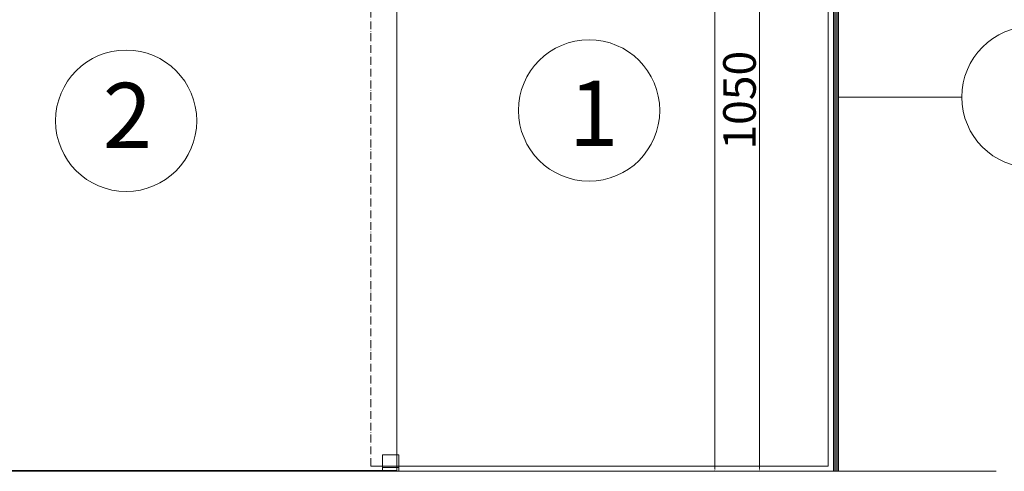
# Model space of a CAD drawing. Units: millimetres. Extents: x 836 to 9689, y 1422 to 7683.
# Drawn here: x 1952 to 3463, y 2515 to 3208 of the extents above; entities that cross this region are included whole.
import ezdxf

# ---------------------------------------------------------------- set-up
doc = ezdxf.new("R2010")
doc.units = ezdxf.units.MM
doc.linetypes.add('ACAD_ISO10W100', pattern=[18, 12, -3, 0, -3])
doc.linetypes.add('KRESKOWA2', pattern=[0.375, 0.25, -0.125])
for name, color, linetype, lineweight in [('INTERFIT KRESKOWANIE SZKŁA', 140, 'Continuous', 9), ('INTERFIT MUR', 33, 'Continuous', 13), ('INTERFIT WYMIARY', 1, 'Continuous', 5)]:
    doc.layers.add(name, color=color, linetype=linetype, lineweight=lineweight)
doc.styles.get("Standard").update_dxf_attribs({"font": 'arial.ttf'})

msp = doc.modelspace()

# ---------------------------------------------------------------- linework, layer by layer
msp.add_line((2490.595, 2515.319), (1780.595, 2515.319))
at = {"layer": 'INTERFIT KRESKOWANIE SZKŁA', "linetype": 'ACAD_ISO10W100'}
msp.add_line((2490.595, 2523.319), (2490.595, 4515.319), dxfattribs=at)
at = {"layer": 'INTERFIT KRESKOWANIE SZKŁA'}
for p, q in [((2530.595, 4515.319), (2530.595, 2516.319)), ((3192.595, 4515.319), (3192.595, 2523.319)), ((3200.595, 4515.319), (3200.532, 2515.319)), ((3208.595, 2515.319), (3208.595, 4515.319)), ((1780.595, 2516.319), (2530.595, 2516.319)), ((3192.595, 2523.319), (2490.595, 2523.319)), ((3200.595, 2515.319), (3208.595, 2515.319))]:
    msp.add_line(p, q, dxfattribs=at)
at = {"layer": 'INTERFIT KRESKOWANIE SZKŁA', "linetype": 'Continuous'}
for p, q in [((3207.517, 2515.319), (3207.517, 4340.319)), ((3202.517, 2515.319), (3202.517, 4326.319)), ((3205.017, 2515.319), (3205.017, 4326.319))]:
    msp.add_line(p, q, dxfattribs=at)
at = {"layer": 'INTERFIT MUR'}
for p, q in [((3200.595, 2515.319), (1780.595, 2515.319)), ((3450.595, 2515.319), (3200.595, 2515.319))]:
    msp.add_line(p, q, dxfattribs=at)
at = {"layer": 'INTERFIT WYMIARY'}
for p, q in [((3018.664, 4510.319), (3018.664, 2520.319)), ((3086.964, 3600.319), (3086.964, 2520.319)), ((3397.613, 3089.132), (3208.595, 3089.132)), ((3287.857, 3089.132), (3208.595, 3089.132))]:
    msp.add_line(p, q, dxfattribs=at)
at = {"layer": 'INTERFIT WYMIARY', "color": 2}
for p, q in [((2533.595, 2540.319), (2508.595, 2540.319)), ((2508.595, 2540.319), (2508.595, 2515.319)), ((2533.595, 2515.319), (2533.595, 2540.319)), ((2530.595, 2515.319), (2508.595, 2515.319)), ((2530.595, 2515.319), (2533.595, 2515.319)), ((2533.595, 2515.319), (2533.595, 2521.319))]:
    msp.add_line(p, q, dxfattribs=at)
at = {"layer": 'INTERFIT WYMIARY', "color": 2, "linetype": 'KRESKOWA2'}
msp.add_line((2533.595, 2521.319), (2508.595, 2521.319), dxfattribs=at)
at = {"layer": 'INTERFIT WYMIARY'}
for centre in [(3505.998, 3089.132), (2825.595, 3068.589), (2115.035, 3052.783)]:
    msp.add_circle(centre, 108.385, dxfattribs=at)
for points in [[(3017.83, 2520.319), (3019.497, 2520.319), (3018.664, 2515.319)], [(3086.131, 2520.319), (3087.797, 2520.319), (3086.964, 2515.319)]]:
    msp.add_solid(points, dxfattribs=at)

# ---------------------------------------------------------------- texts
for s, p in [('1', (2794.718, 3014.312)), ('2', (2079.174, 3010.959))]:
    msp.add_text(s, height=100, dxfattribs=at).set_placement(p)
at = {"layer": 'INTERFIT WYMIARY', "insert": (3056.435, 3084.319), "char_height": 50, "attachment_point": 5, "rotation": 90}
msp.add_mtext('\\A1;1050', dxfattribs=at)

doc.saveas('drawing.dxf')
